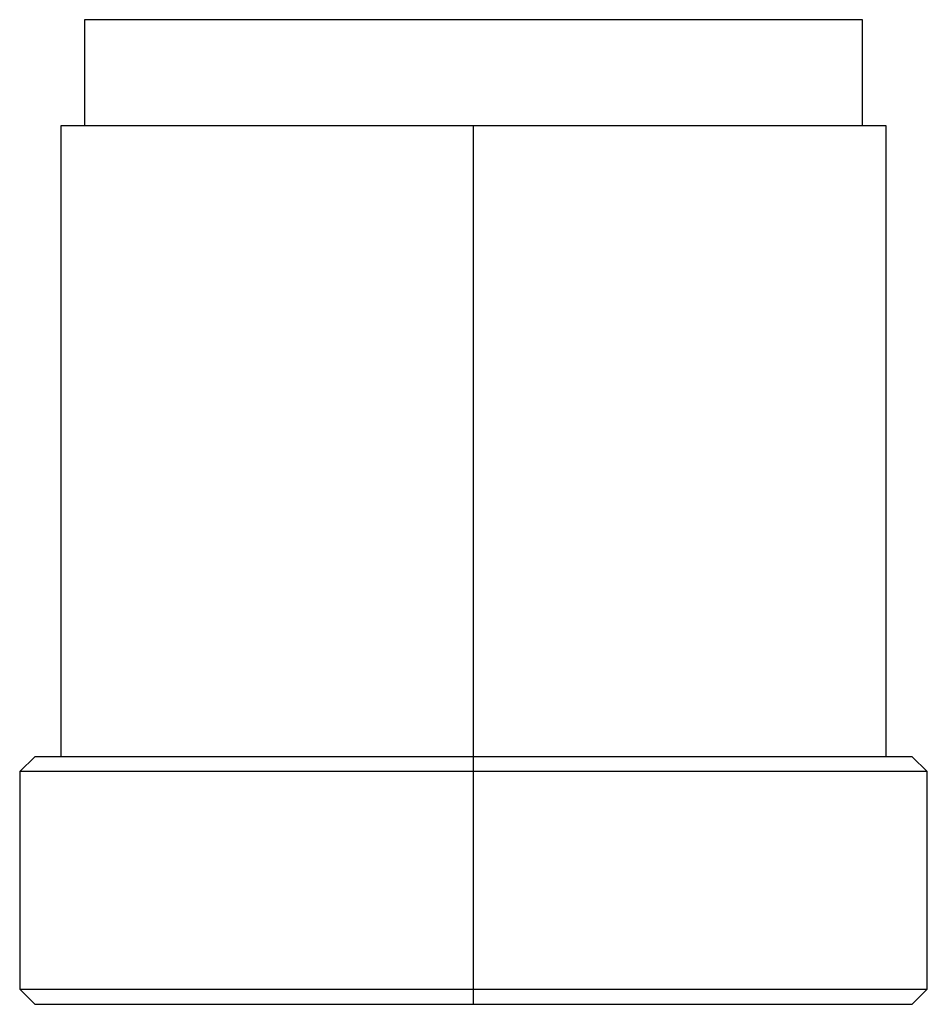
# Model space of a CAD drawing. Extents: x -1.52 to 1.52, y 1.99 to 5.28.
import ezdxf

# ---------------------------------------------------------------- set-up
doc = ezdxf.new("R2010")
doc.units = 0
doc.layers.get('0').update_dxf_attribs({"linetype": 'CONTINUOUS'})

msp = doc.modelspace()

# ---------------------------------------------------------------- linework, layer by layer
at = {"color": 0, "linetype": 'CONTINUOUS'}
for p, q in [((1.2992, 5.2756), (-1.2992, 5.2756)), ((-1.2992, 5.2756), (-1.2992, 4.9213)), ((1.2992, 4.9213), (1.2992, 5.2756)), ((1.378, 4.9213), (-1.378, 4.9213)), ((-1.378, 4.9213), (-1.378, 2.815)), ((0, 1.9882), (0, 4.9213)), ((1.378, 2.815), (1.378, 4.9213)), ((-1.4657, 2.815), (-1.5157, 2.765)), ((1.4657, 2.815), (-1.4657, 2.815)), ((1.5157, 2.765), (1.4657, 2.815)), ((1.5157, 2.765), (-1.5157, 2.765)), ((-1.5157, 2.765), (-1.5157, 2.0382)), ((1.5157, 2.0382), (1.5157, 2.765)), ((-1.5157, 2.0382), (1.5157, 2.0382)), ((-1.5157, 2.0382), (-1.4657, 1.9882)), ((1.4657, 1.9882), (1.5157, 2.0382)), ((-1.4657, 1.9882), (1.4657, 1.9882))]:
    msp.add_line(p, q, dxfattribs=at)

doc.saveas('drawing.dxf')
